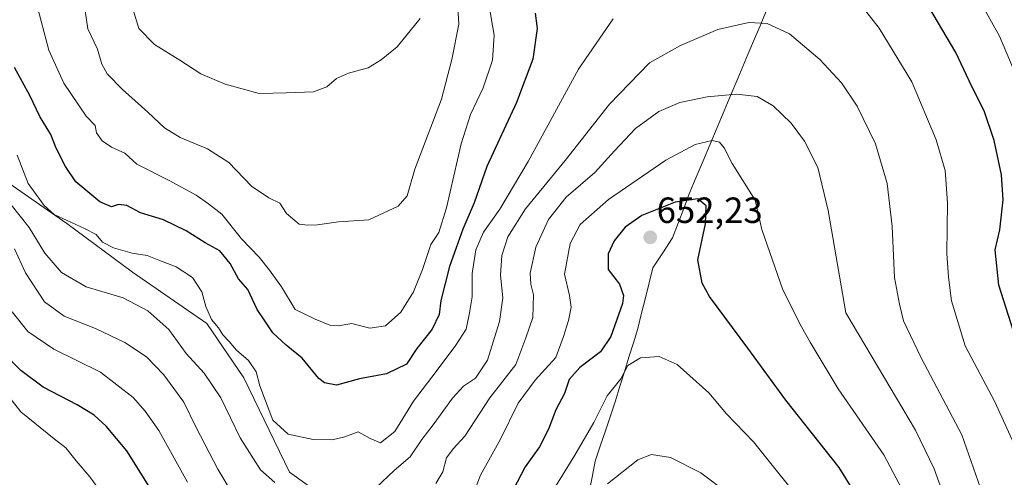
# Model space of a CAD drawing. Units: metres. Extents: x 552976 to 556413, y 4714755 to 4717095.
# Drawn here: x 554159 to 554430, y 4716744 to 4716869 of the extents above; entities that cross this region are included whole.
import ezdxf
from ezdxf.enums import TextEntityAlignment as Align

# ---------------------------------------------------------------- set-up
doc = ezdxf.new("R2010")
doc.units = ezdxf.units.M
doc.header["$MEASUREMENT"] = 0
for name, color, linetype, lineweight in [('Arbolado forestal CxS', 92, 'Continuous', 0), ('Carátula', 7, 'Continuous', 5), ('Curva de nivel maestra', 36, 'Continuous', 30), ('Curva de nivel normal', 36, 'Continuous', 0), ('Municipio', 9, 'Continuous', 13), ('Municipio CxS', 142, 'Continuous', 0), ('Pastizal CxS', 92, 'Continuous', 0), ('Punto de cota en terreno', 7, 'Continuous', 0), ('Rótulo de punto de cota en terreno', 19, 'Continuous', 0)]:
    doc.layers.add(name, color=color, linetype=linetype, lineweight=lineweight)
doc.styles.add('Arial', font='txt', dxfattribs={"height": 0.2})

# ---------------------------------------------------------------- blocks, each defined once
blk = doc.blocks.new('*U190')
at = {"layer": 'Curva de nivel normal', "color": 36, "linetype": 'Continuous', "lineweight": 0}
for points in [[(554428.9, 4716724.09, 635), (554418.01, 4716755.26, 635), (554406.8, 4716776.38, 635), (554401.89, 4716786.62, 635), (554400.79, 4716791.17, 635), (554399.5, 4716798.46, 635), (554398.82, 4716812.53, 635), (554397.47, 4716824.37, 635), (554394.19, 4716835.29, 635), (554389.19, 4716845.58, 635), (554384.87, 4716851.98, 635), (554378.91, 4716858.47, 635), (554370.6, 4716865.48, 635), (554364.41, 4716868.33, 635), (554359.42, 4716868.63, 635), (554350.92, 4716866.68, 635), (554340.57, 4716862.31, 635), (554332.09, 4716857.53, 635), (554321.05, 4716846.16, 635), (554308.92, 4716830.64, 635), (554297.96, 4716817.4, 635), (554293.11, 4716809.69, 635), (554291.47, 4716804.54, 635), (554291.14, 4716799.15, 635), (554291.74, 4716792.95, 635), (554290.88, 4716786.43, 635), (554287.57, 4716775.76, 635), (554284.22, 4716770.87, 635), (554280.98, 4716768.65, 635), (554277.92, 4716765.32, 635), (554272.64, 4716757.99, 635), (554269.49, 4716753.99, 635), (554266.33, 4716749.23, 635), (554261.85, 4716745.48, 635), (554256.8, 4716740.65, 635)], [(554229.06, 4716742.13, 635), (554225.11, 4716745.6, 635), (554219.58, 4716754.45, 635), (554214.26, 4716765.46, 635), (554209.66, 4716772.19, 635), (554204.73, 4716777.59, 635), (554199.89, 4716784.25, 635), (554194.2, 4716789.35, 635), (554187.4, 4716792.93, 635), (554177.2, 4716795.96, 635), (554170.39, 4716799.86, 635), (554165.81, 4716805.16, 635), (554161.52, 4716812.26, 635), (554156.58, 4716818.46, 635)]]:
    blk.add_polyline3d(points, dxfattribs=at)
blk = doc.blocks.new('*U192')
at = {"layer": 'Curva de nivel normal', "color": 36, "linetype": 'Continuous', "lineweight": 0}
for points in [[(554433.22, 4716750.83, 630), (554427.02, 4716764.34, 630), (554418.9, 4716779.75, 630), (554415.12, 4716792.09, 630), (554414.33, 4716798.64, 630), (554413.86, 4716805.08, 630), (554414.06, 4716819.04, 630), (554413.37, 4716827.93, 630), (554410.89, 4716836.34, 630), (554404.18, 4716852.28, 630), (554395.27, 4716867.08, 630), (554388.56, 4716875.62, 630)], [(554322.12, 4716869.58, 630), (554312.56, 4716855.75, 630), (554298.7, 4716830.43, 630), (554290.97, 4716817.31, 630), (554286.46, 4716810.98, 630), (554284.36, 4716806.13, 630), (554283.31, 4716799.56, 630), (554283.35, 4716793.2, 630), (554282.63, 4716788.8, 630), (554281.68, 4716784.26, 630), (554278.82, 4716779.92, 630), (554273.44, 4716772.67, 630), (554267.16, 4716764.48, 630), (554262.11, 4716756.2, 630), (554258.16, 4716753.04, 630), (554255.29, 4716754.2, 630), (554251.99, 4716756.04, 630), (554248.29, 4716754.67, 630), (554244.82, 4716753.84, 630), (554239.62, 4716754, 630), (554232.78, 4716755.48, 630), (554228.51, 4716759.29, 630), (554226.48, 4716764.61, 630), (554224.99, 4716768.74, 630), (554223.9, 4716772.61, 630), (554221.79, 4716775.72, 630), (554218.53, 4716778.55, 630), (554216.5, 4716780.95, 630), (554214.78, 4716782.73, 630), (554213.55, 4716784.65, 630), (554211.65, 4716786.95, 630), (554210.07, 4716790.5, 630), (554208.97, 4716794.61, 630), (554206.4, 4716798.48, 630), (554201.98, 4716801.41, 630), (554197.2, 4716803.23, 630), (554194, 4716804.58, 630), (554189.82, 4716805.2, 630), (554184.71, 4716806.62, 630), (554181.69, 4716808.22, 630), (554179.96, 4716810.33, 630), (554176.77, 4716811.99, 630), (554168.44, 4716815.8, 630), (554165.63, 4716818.34, 630), (554161.21, 4716824.38, 630), (554158.24, 4716832.17, 630)]]:
    blk.add_polyline3d(points, dxfattribs=at)
blk = doc.blocks.new('*U193')
at = {"layer": 'Curva de nivel normal', "color": 36, "linetype": 'Continuous', "lineweight": 0}
blk.add_polyline3d([(554269.03, 4716869.69, 610), (554262.68, 4716861.95, 610), (554258.3, 4716858.38, 610), (554254.71, 4716856.11, 610), (554249.37, 4716854.66, 610), (554246.07, 4716853.22, 610), (554243.34, 4716850.89, 610), (554239.73, 4716849.53, 610), (554232.22, 4716849.25, 610), (554224.77, 4716849.08, 610), (554220.12, 4716850.38, 610), (554215.45, 4716851.61, 610), (554208.71, 4716854.45, 610), (554202.98, 4716858.27, 610), (554195.96, 4716862.55, 610), (554191.65, 4716866.92, 610), (554190.1, 4716872.1, 610)], dxfattribs=at)
blk = doc.blocks.new('*U194')
at = {"layer": 'Curva de nivel normal', "color": 36, "linetype": 'Continuous', "lineweight": 0}
for points in [[(554432.08, 4716855.98, 620), (554428.34, 4716864.81, 620), (554419.5, 4716880.71, 620)], [(554287.92, 4716873.64, 620), (554289.34, 4716865.14, 620), (554288.89, 4716858.27, 620), (554286.37, 4716850.64, 620), (554282.83, 4716843.31, 620), (554280.31, 4716835.23, 620), (554276.31, 4716817.67, 620), (554274.13, 4716810.9, 620), (554272, 4716807.58, 620), (554269.69, 4716800.69, 620), (554267.2, 4716794.58, 620), (554263.72, 4716788.98, 620), (554259.5, 4716785.22, 620), (554255.24, 4716784.57, 620), (554250.23, 4716785.82, 620), (554246.49, 4716785.21, 620), (554244.17, 4716785.42, 620), (554240.18, 4716787.06, 620), (554234.64, 4716789.69, 620), (554230.93, 4716795.97, 620), (554227.6, 4716800.53, 620), (554224.79, 4716804.13, 620), (554219.88, 4716809.16, 620), (554214.52, 4716815.95, 620), (554210.86, 4716818.75, 620), (554207.4, 4716821.16, 620), (554200.02, 4716825.21, 620), (554191.15, 4716829.67, 620), (554187.79, 4716832.64, 620), (554184.18, 4716834.36, 620), (554181.56, 4716836.08, 620), (554180.06, 4716838.25, 620), (554179.72, 4716840.28, 620), (554177.16, 4716842.84, 620), (554171.07, 4716851.96, 620), (554166.89, 4716860.97, 620), (554163.56, 4716873.79, 620)]]:
    blk.add_polyline3d(points, dxfattribs=at)
blk = doc.blocks.new('*U195')
at = {"layer": 'Curva de nivel normal', "color": 36, "linetype": 'Continuous', "lineweight": 0}
for points in [[(554157.48, 4716806.4, 640), (554160.48, 4716799.76, 640), (554165.74, 4716791.83, 640), (554171.12, 4716787.9, 640), (554179.77, 4716784.53, 640), (554187.81, 4716780.68, 640), (554193.8, 4716776.67, 640), (554198.58, 4716771.78, 640), (554204.03, 4716764.23, 640), (554207.49, 4716757.31, 640), (554213.42, 4716745.83, 640), (554217.34, 4716739.22, 640)], [(554273.34, 4716741.91, 640), (554275.24, 4716745.1, 640), (554276.31, 4716748.93, 640), (554278.15, 4716751.44, 640), (554281.28, 4716754.93, 640), (554288.2, 4716765.46, 640), (554295.31, 4716774.56, 640), (554298.1, 4716781.93, 640), (554300.04, 4716787.54, 640), (554300.21, 4716793.71, 640), (554299.42, 4716796.65, 640), (554299.3, 4716799.7, 640), (554300.82, 4716806.88, 640), (554304.3, 4716814.44, 640), (554309.14, 4716820.57, 640), (554317.1, 4716827.33, 640), (554322.43, 4716833.32, 640), (554328.24, 4716839.46, 640), (554334.65, 4716844.16, 640), (554340.42, 4716846.58, 640), (554347.92, 4716848.16, 640), (554356.03, 4716848.91, 640), (554361.73, 4716848.28, 640), (554366.09, 4716845.74, 640), (554371.03, 4716840.92, 640), (554374.75, 4716835.97, 640), (554378.39, 4716828.76, 640), (554381.19, 4716816.88, 640), (554386.08, 4716788.82, 640), (554405.24, 4716756.55, 640), (554410.38, 4716745.94, 640), (554416.78, 4716728, 640)]]:
    blk.add_polyline3d(points, dxfattribs=at)
blk = doc.blocks.new('*U199')
at = {"layer": 'Curva de nivel normal', "color": 36, "linetype": 'Continuous', "lineweight": 0}
blk.add_polyline3d([(554279.17, 4716875.89, 615), (554279.68, 4716868.17, 615), (554277.76, 4716858.47, 615), (554274.94, 4716847.52, 615), (554267.53, 4716828.31, 615), (554265.43, 4716820.97, 615), (554263.02, 4716818.08, 615), (554254.93, 4716814.35, 615), (554246.55, 4716813.84, 615), (554240.78, 4716812.99, 615), (554238.11, 4716812.89, 615), (554235.72, 4716813.15, 615), (554232.32, 4716816.14, 615), (554230.44, 4716818.96, 615), (554227.38, 4716820.42, 615), (554222.62, 4716823.64, 615), (554216.46, 4716830.15, 615), (554210.54, 4716833.9, 615), (554203.09, 4716837, 615), (554198.73, 4716839.68, 615), (554194.18, 4716843.98, 615), (554187.15, 4716850.17, 615), (554182.94, 4716854.52, 615), (554181.52, 4716857.12, 615), (554180.28, 4716861.23, 615), (554177.7, 4716866.87, 615), (554176.24, 4716876.2, 615)], dxfattribs=at)
blk = doc.blocks.new('*U205')
at = {"layer": 'Curva de nivel normal', "color": 36, "linetype": 'Continuous', "lineweight": 0}
blk.add_polyline3d([(554353.22, 4716739.46, 660), (554346.23, 4716744.8, 660), (554337.87, 4716749, 660), (554332.6, 4716749.84, 660), (554328.9, 4716748.37, 660), (554320.53, 4716741.78, 660)], dxfattribs=at)
blk = doc.blocks.new('*U206')
at = {"layer": 'Curva de nivel normal', "color": 36, "linetype": 'Continuous', "lineweight": 0}
for points in [[(554404.12, 4716735.37, 645), (554396.5, 4716749.77, 645), (554384, 4716767.92, 645), (554376.24, 4716780.76, 645), (554373.89, 4716784.97, 645), (554368.74, 4716795.1, 645), (554362.98, 4716811.68, 645), (554361.18, 4716819.73, 645), (554354.81, 4716829.81, 645), (554352.64, 4716834.17, 645), (554351.3, 4716835.74, 645), (554349.29, 4716836.17, 645), (554344.67, 4716835.06, 645), (554336.55, 4716830.75, 645), (554320.82, 4716819.98, 645), (554312.99, 4716813.03, 645), (554310.3, 4716807.84, 645), (554308.75, 4716799.42, 645), (554310.07, 4716793.55, 645), (554310.54, 4716790.38, 645), (554309.84, 4716786.65, 645), (554308.47, 4716782.32, 645), (554306.37, 4716776.54, 645), (554300.66, 4716770.28, 645), (554296, 4716763.97, 645), (554291.11, 4716754.05, 645), (554285.63, 4716744.18, 645), (554283.47, 4716738.37, 645)], [(554205.06, 4716742.27, 645), (554197.22, 4716756.43, 645), (554193.42, 4716761.75, 645), (554190.15, 4716765.51, 645), (554181.12, 4716772.44, 645), (554168.28, 4716778.81, 645), (554161.16, 4716783.68, 645), (554156.86, 4716789.04, 645)]]:
    blk.add_polyline3d(points, dxfattribs=at)
blk = doc.blocks.new('*U237')
at = {"layer": 'Curva de nivel maestra', "color": 36, "linetype": 'Continuous', "lineweight": 30}
for points in [[(554392.88, 4716732.33, 650), (554384.26, 4716746.31, 650), (554369.56, 4716764.75, 650), (554359.16, 4716779.11, 650), (554348.62, 4716793.28, 650), (554346.55, 4716796.93, 650), (554345.35, 4716803.32, 650), (554347.46, 4716813.27, 650), (554347.63, 4716818.17, 650), (554345.41, 4716820.17, 650), (554339.18, 4716819.24, 650), (554329.97, 4716815.52, 650), (554325.38, 4716812.36, 650), (554322.41, 4716808.6, 650), (554320.77, 4716804.99, 650), (554320.72, 4716800.74, 650), (554323.82, 4716796.65, 650), (554324.93, 4716793.59, 650), (554324.67, 4716791.32, 650), (554321.48, 4716782.32, 650), (554318.62, 4716778.09, 650), (554312.96, 4716773.76, 650), (554309.99, 4716770.43, 650), (554308.68, 4716766.59, 650), (554306.31, 4716762.09, 650), (554304.31, 4716756.79, 650), (554301.82, 4716751.93, 650), (554297.91, 4716746.42, 650), (554292.3, 4716735.75, 650)], [(554194.53, 4716741.07, 650), (554188.35, 4716750.89, 650), (554182.71, 4716757.68, 650), (554179.36, 4716760.7, 650), (554174.7, 4716763.54, 650), (554165.37, 4716768.4, 650), (554159.24, 4716772.94, 650), (554154.51, 4716777.83, 650)]]:
    blk.add_polyline3d(points, dxfattribs=at)
blk = doc.blocks.new('*U240')
at = {"layer": 'Curva de nivel maestra', "color": 36, "linetype": 'Continuous', "lineweight": 30}
for points in [[(554434.09, 4716777.73, 625), (554428.14, 4716796.43, 625), (554427.14, 4716806.1, 625), (554428.44, 4716811.65, 625), (554429.35, 4716819.83, 625), (554428.88, 4716826.71, 625), (554426.9, 4716836.16, 625), (554424.1, 4716844.31, 625), (554420.75, 4716850.97, 625), (554416.32, 4716860.38, 625), (554407.66, 4716875.04, 625)], [(554300.61, 4716871.2, 625), (554301.24, 4716866.91, 625), (554299.97, 4716858.54, 625), (554295.55, 4716846.64, 625), (554287.38, 4716828.98, 625), (554283.89, 4716819.01, 625), (554280.75, 4716811.78, 625), (554277.08, 4716801.49, 625), (554274.7, 4716792.17, 625), (554274.24, 4716788.33, 625), (554272.34, 4716784.32, 625), (554268.12, 4716778.95, 625), (554265.32, 4716774.67, 625), (554259.78, 4716771.99, 625), (554252.37, 4716770.64, 625), (554246.01, 4716768.94, 625), (554242.73, 4716769.58, 625), (554241.2, 4716770.74, 625), (554236.59, 4716776.32, 625), (554232.18, 4716779.93, 625), (554228.5, 4716783.31, 625), (554226.32, 4716786.62, 625), (554224.19, 4716789.72, 625), (554221.66, 4716795.2, 625), (554219.1, 4716798.16, 625), (554216.79, 4716802.38, 625), (554213.92, 4716805.8, 625), (554209.91, 4716807.99, 625), (554204.7, 4716811.3, 625), (554198.5, 4716814.33, 625), (554192.12, 4716816.24, 625), (554188.35, 4716818.32, 625), (554186.12, 4716818.6, 625), (554184.12, 4716817.9, 625), (554180.93, 4716819.34, 625), (554174.32, 4716824.77, 625), (554171.53, 4716829, 625), (554168.93, 4716834.07, 625), (554167.5, 4716837.82, 625), (554164.44, 4716842.75, 625), (554161.7, 4716848.54, 625), (554157.49, 4716856.19, 625)]]:
    blk.add_polyline3d(points, dxfattribs=at)
blk = doc.blocks.new('5PATER')
at = {"layer": 'Carátula', "linetype": 'Continuous', "lineweight": 5}
h = blk.add_hatch(color=250, dxfattribs=at)
edge = h.paths.add_edge_path()
edge.add_ellipse((0, 0.01), major_axis=(-1.33, -1.34), ratio=0.999422, start_angle=0, end_angle=360)

msp = doc.modelspace()

# ---------------------------------------------------------------- linework, layer by layer
at = {"layer": 'Arbolado forestal CxS', "color": 92, "linetype": 'Continuous', "lineweight": 0}
for points in [[(554153.84, 4716825.87, 633.57), (554171.89, 4716813.31, 630.91), (554189.95, 4716799.96, 632.65), (554210.36, 4716785.83, 630.48), (554220.56, 4716770.92, 630.86), (554233.12, 4716745.01, 634.17), (554276.1, 4716714.23, 649.61)], [(554276.1, 4716714.23, 649.61), (554233.12, 4716745.01, 634.17), (554220.56, 4716770.92, 630.86), (554210.36, 4716785.83, 630.48), (554189.95, 4716799.96, 632.65), (554171.89, 4716813.31, 630.91), (554153.84, 4716825.87, 633.57)]]:
    msp.add_polyline3d(points, dxfattribs=at)
at = {"layer": 'Curva de nivel normal', "color": 36, "linetype": 'Continuous', "lineweight": 0}
for points in [[(554376.14, 4716733.98, 655), (554360.72, 4716753.29, 655), (554353.28, 4716761.07, 655), (554348.44, 4716766.81, 655), (554339.72, 4716774.61, 655), (554334.76, 4716776.79, 655), (554329.59, 4716776.43, 655), (554326.16, 4716774.32, 655), (554324.24, 4716770.64, 655), (554320.42, 4716765.94, 655), (554316.82, 4716758.65, 655), (554311.52, 4716749.66, 655), (554303.63, 4716736.78, 655)], [(554184.73, 4716734.84, 655), (554178.25, 4716743.71, 655), (554174.49, 4716748.07, 655), (554171.6, 4716751.72, 655), (554168.44, 4716754.14, 655), (554159.22, 4716761.59, 655), (554156.59, 4716764.98, 655)]]:
    msp.add_polyline3d(points, dxfattribs=at)
at = {"layer": 'Municipio', "color": 9, "linetype": 'Continuous', "lineweight": 13}
msp.add_polyline3d([(554364.58, 4716872.6, 634.11), (554362.75, 4716868.33, 634.94), (554360.93, 4716864.07, 635.8), (554359.1, 4716859.8, 636.71), (554357.72, 4716856.49, 637.44), (554356.34, 4716853.19, 638.28), (554354.5, 4716848.76, 639.79), (554352.65, 4716844.32, 641.89), (554350.72, 4716839.75, 643.26), (554348.79, 4716835.19, 644.84), (554346.87, 4716830.62, 646.42), (554344.94, 4716826.06, 647.86), (554343.01, 4716821.49, 649.35), (554341.49, 4716817.46, 650.63), (554339.98, 4716813.42, 651.38), (554338.46, 4716809.39, 651.3), (554335.75, 4716805.29, 651.4), (554333.03, 4716801.2, 651.27), (554332, 4716797.03, 650.96), (554330.96, 4716792.87, 650.84), (554329.93, 4716788.7, 651.07), (554328.9, 4716784.53, 651.68), (554327.66, 4716780.55, 652.38), (554326.42, 4716776.57, 653.56), (554325.19, 4716772.58, 654.97), (554323.95, 4716768.6, 655.2), (554322.71, 4716764.62, 655.55), (554321.33, 4716760.47, 655.88), (554319.95, 4716756.32, 656.27), (554318.56, 4716752.18, 656.83), (554317.18, 4716748.03, 657.38), (554316.4, 4716744.05, 658.03), (554315.5, 4716739.53, 658.9)], dxfattribs=at)
msp.add_polyline3d([(554364.58, 4716872.6, 634.11), (554362.75, 4716868.33, 634.94), (554360.93, 4716864.07, 635.8), (554359.1, 4716859.8, 636.71), (554357.72, 4716856.49, 637.44), (554356.34, 4716853.19, 638.28), (554354.5, 4716848.76, 639.79), (554352.65, 4716844.32, 641.89), (554350.72, 4716839.75, 643.26), (554348.79, 4716835.19, 644.84), (554346.87, 4716830.62, 646.42), (554344.94, 4716826.06, 647.86), (554343.01, 4716821.49, 649.35), (554341.49, 4716817.46, 650.63), (554339.98, 4716813.42, 651.38), (554338.46, 4716809.39, 651.3), (554335.75, 4716805.29, 651.4), (554333.03, 4716801.2, 651.27), (554332, 4716797.03, 650.96), (554330.96, 4716792.87, 650.84), (554329.93, 4716788.7, 651.07), (554328.9, 4716784.53, 651.68), (554327.66, 4716780.55, 652.38), (554326.42, 4716776.57, 653.56), (554325.19, 4716772.58, 654.97), (554323.95, 4716768.6, 655.2), (554322.71, 4716764.62, 655.55), (554321.33, 4716760.47, 655.88), (554319.95, 4716756.32, 656.27), (554318.56, 4716752.18, 656.83), (554317.18, 4716748.03, 657.38), (554316.4, 4716744.05, 658.03), (554315.5, 4716739.53, 658.9)], dxfattribs=at)
at = {"layer": 'Municipio CxS', "color": 142, "linetype": 'Continuous', "lineweight": 0}
for points in [[(554315.5, 4716739.53, 658.9), (554316.4, 4716744.05, 658.03), (554317.18, 4716748.03, 657.38), (554318.56, 4716752.18, 656.83), (554319.95, 4716756.32, 656.27), (554321.33, 4716760.47, 655.88), (554322.71, 4716764.62, 655.55), (554323.95, 4716768.6, 655.2), (554325.19, 4716772.58, 654.97), (554326.42, 4716776.57, 653.56), (554327.66, 4716780.55, 652.38), (554328.9, 4716784.53, 651.68), (554329.93, 4716788.7, 651.07), (554330.96, 4716792.87, 650.84), (554332, 4716797.03, 650.96), (554333.03, 4716801.2, 651.27), (554335.75, 4716805.29, 651.4), (554338.46, 4716809.39, 651.3), (554339.98, 4716813.42, 651.38), (554341.49, 4716817.46, 650.63), (554343.01, 4716821.49, 649.35), (554344.94, 4716826.06, 647.86), (554346.87, 4716830.62, 646.42), (554348.79, 4716835.19, 644.84), (554350.72, 4716839.75, 643.26), (554352.65, 4716844.32, 641.89), (554354.5, 4716848.76, 639.79), (554356.34, 4716853.19, 638.28), (554357.72, 4716856.49, 637.44), (554359.1, 4716859.8, 636.71), (554360.93, 4716864.07, 635.8), (554362.75, 4716868.33, 634.94), (554364.58, 4716872.6, 634.11)], [(554364.58, 4716872.6, 634.11), (554362.75, 4716868.33, 634.94), (554360.93, 4716864.07, 635.8), (554359.1, 4716859.8, 636.71), (554357.72, 4716856.49, 637.44), (554356.34, 4716853.19, 638.28), (554354.5, 4716848.76, 639.79), (554352.65, 4716844.32, 641.89), (554350.72, 4716839.75, 643.26), (554348.79, 4716835.19, 644.84), (554346.87, 4716830.62, 646.42), (554344.94, 4716826.06, 647.86), (554343.01, 4716821.49, 649.35), (554341.49, 4716817.46, 650.63), (554339.98, 4716813.42, 651.38), (554338.46, 4716809.39, 651.3), (554335.75, 4716805.29, 651.4), (554333.03, 4716801.2, 651.27), (554332, 4716797.03, 650.96), (554330.96, 4716792.87, 650.84), (554329.93, 4716788.7, 651.07), (554328.9, 4716784.53, 651.68), (554327.66, 4716780.55, 652.38), (554326.42, 4716776.57, 653.56), (554325.19, 4716772.58, 654.97), (554323.95, 4716768.6, 655.2), (554322.71, 4716764.62, 655.55), (554321.33, 4716760.47, 655.88), (554319.95, 4716756.32, 656.27), (554318.56, 4716752.18, 656.83), (554317.18, 4716748.03, 657.38), (554316.4, 4716744.05, 658.03), (554315.5, 4716739.53, 658.9)]]:
    msp.add_polyline3d(points, dxfattribs=at)
at = {"layer": 'Pastizal CxS', "color": 92, "linetype": 'Continuous', "lineweight": 0}
msp.add_polyline3d([(554276.1, 4716714.23, 649.61), (554233.12, 4716745.01, 634.17), (554220.56, 4716770.92, 630.86), (554210.36, 4716785.83, 630.48), (554189.95, 4716799.96, 632.65), (554171.89, 4716813.31, 630.91), (554153.84, 4716825.87, 633.57)], dxfattribs=at)
msp.add_polyline3d([(554276.1, 4716714.23, 649.61), (554233.12, 4716745.01, 634.17), (554220.56, 4716770.92, 630.86), (554210.36, 4716785.83, 630.48), (554189.95, 4716799.96, 632.65), (554171.89, 4716813.31, 630.91), (554153.84, 4716825.87, 633.57)], dxfattribs=at)

# ---------------------------------------------------------------- block references
at = {"layer": 'Curva de nivel maestra', "color": 36, "linetype": 'Continuous', "lineweight": 30}
for name in ['*U240', '*U237']:
    msp.add_blockref(name, (0, 0), dxfattribs=at)
at = {"layer": 'Curva de nivel normal', "color": 36, "linetype": 'Continuous', "lineweight": 0}
for name in ['*U194', '*U199', '*U193', '*U190', '*U195', '*U206', '*U192', '*U205']:
    msp.add_blockref(name, (0, 0), dxfattribs=at)
at = {"layer": 'Punto de cota en terreno', "linetype": 'Continuous', "lineweight": 0}
msp.add_blockref('5PATER', (554332.3, 4716809.55, 652.23), dxfattribs=at)

# ---------------------------------------------------------------- texts
at = {"layer": 'Rótulo de punto de cota en terreno', "color": 19, "linetype": 'Continuous', "lineweight": 0, "style": 'Arial'}
msp.add_text('652,23', height=7, dxfattribs=at).set_placement((554334.06, 4716811.31), align=Align.BOTTOM_LEFT)

doc.saveas('drawing.dxf')
